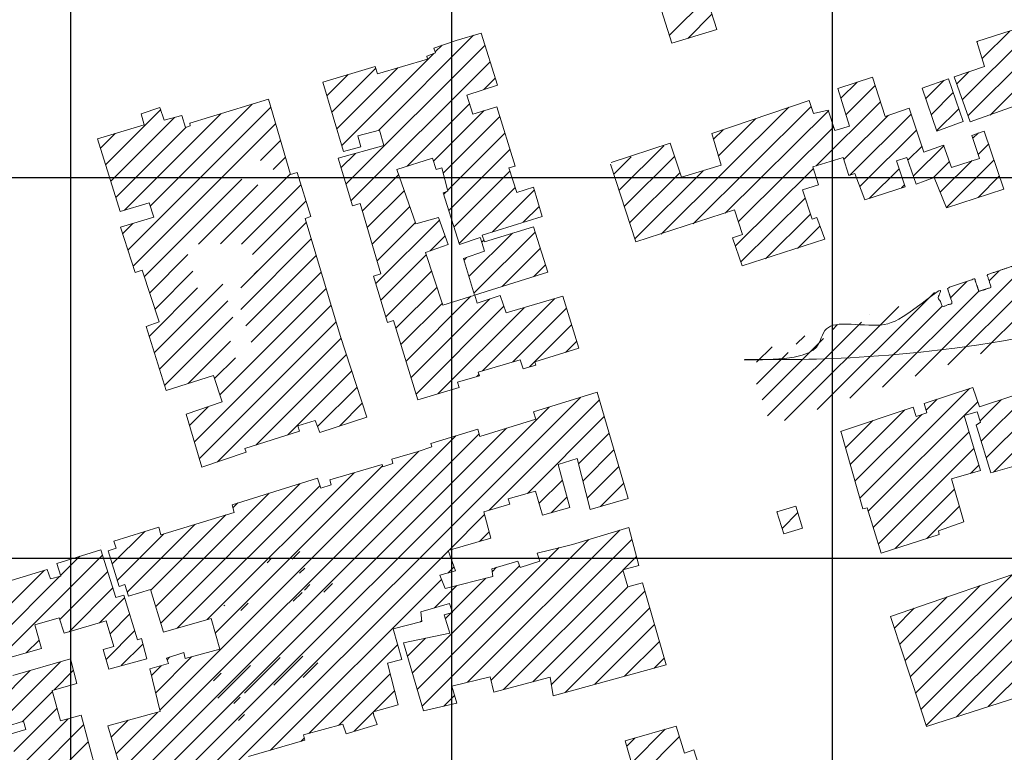
# Model space of a CAD drawing. Units: metres. Extents: x 6 to 363564, y -8 to 6309026.
# Drawn here: x 359742 to 359871, y 6307675 to 6307771 of the extents above; entities that cross this region are included whole.
import ezdxf

# ---------------------------------------------------------------- set-up
doc = ezdxf.new("R2010")
doc.units = ezdxf.units.M
doc.header["$MEASUREMENT"] = 0
for name, color, linetype, lineweight in [('ACHU-CONSTRUCCION', 253, 'Continuous', 9), ('ARQ LINEAS DE PROYECCION', 6, 'Continuous', 35), ('ARQ VEREDA', 253, 'Continuous', 9), ('CONSTRUCCION', 253, 'Continuous', 9)]:
    doc.layers.add(name, color=color, linetype=linetype, lineweight=lineweight)
doc.layers.add('RETIC', color=254, linetype='Continuous', plot=False)
doc.layers.get('ARQ LINEAS DE PROYECCION').off()

# ---------------------------------------------------------------- blocks, each defined once
blk = doc.blocks.new('urbano')
at = {"layer": 'ACHU-CONSTRUCCION'}
for p, q in [((358146.2123469094, 6308426.103649216, 826.418790590018), (358151.1101903299, 6308431.002433633, 826.5162466056645)), ((358148.632539207, 6308425.695768332, 826.460125349462), (358151.7972576337, 6308428.861094781, 826.5230960957706)), ((358185.396429004, 6308415.511068638, 828.8851872570813), (358199.3460321406, 6308429.441922488, 827.9240801334381)), ((358184.6608292403, 6308417.600994229, 828.7634352892637), (358195.1124330031, 6308428.038550274, 828.0433351695538)), ((358107.997744141, 6308413.604765292, 826.0938038863242), (358120.4853037128, 6308426.093415877, 825.9028990752995)), ((358187.2684149051, 6308423.029611766, 828.4113427586854), (358190.893474249, 6308426.649798764, 828.16158150509)), ((358103.7370148132, 6308406.515596403, 826.1435822099447), (358122.0029051582, 6308424.783082601, 825.8643405921757)), ((358115.4722961726, 6308423.908037679, 825.9948939234018), (358116.3497569653, 6308424.785575131, 825.9814796559513)), ((358186.5741365793, 6308425.160803255, 828.2867437973619), (358186.6859475242, 6308425.27246392, 828.2790401875973)), ((358188.3333603496, 6308415.619515875, 828.8552707284689), (358198.1355872544, 6308425.408567874, 828.1799117177725)), ((358103.1856443527, 6308411.620312395, 826.1827273368835), (358115.2838216143, 6308423.719546653, 825.9977752454579)), ((358104.3909702951, 6308404.341541708, 826.1182268038392), (358122.6699843908, 6308422.622152805, 825.8387845531106)), ((358101.2338830287, 6308418.152582495, 826.2586390823126), (358104.0177714283, 6308420.936714115, 826.2160801067948)), ((358101.8844701367, 6308415.975159127, 826.2333351671696), (358107.6662526968, 6308421.757446829, 826.1449455916882)), ((358102.5350572446, 6308413.797735763, 826.2080312520266), (358110.553300889, 6308421.816679942, 826.085451554507)), ((358183.9252294766, 6308419.69091982, 828.6416833139956), (358185.5125918442, 6308421.27614866, 828.5323163829744)), ((358121.8583648184, 6308418.98239501, 825.8358342684805), (358123.3370636271, 6308420.46122301, 825.8132285140455)), ((358168.7311015072, 6308417.827229331, 827.0518112331629), (358170.8728746304, 6308419.957441814, 826.9049079194665)), ((358169.4142026136, 6308415.69401117, 827.2537208721042), (358173.2389402891, 6308419.498104066, 826.9913837276399)), ((358179.8562204519, 6308417.759982259, 828.2636487521231), (358182.2563756833, 6308420.160192626, 828.2801714986563)), ((358180.5752583945, 6308415.650629206, 828.2710023373365), (358183.4835404137, 6308418.558978034, 828.2910230457783)), ((358078.0368853489, 6308403.644312731, 825.1430451832712), (358091.4366109686, 6308417.044221004, 825.3628169223666)), ((358111.78081193, 6308408.903961668, 825.9898958615959), (358119.9735831486, 6308417.097448669, 825.8646480552852)), ((358165.4741451385, 6308408.96258883, 827.7727310098708), (358173.9159103314, 6308417.358787932, 827.1937138959765)), ((358072.1723757329, 6308409.093420507, 825.1712433733046), (358079.4058253223, 6308416.326968703, 825.28988070786)), ((358074.6735623794, 6308403.109368252, 825.1189784221351), (358087.3679411614, 6308415.80392007, 825.3271816186607)), ((358075.0988040434, 6308397.877767039, 825.0637612752616), (358093.8570307436, 6308416.636249436, 825.3714189268649)), ((358115.2470648679, 6308409.54245013, 825.921547178179), (358121.8991778287, 6308416.195144273, 825.8198523372412)), ((358145.1174236404, 6308399.966275146, 828.1739369221032), (358161.8761901798, 6308416.634582937, 827.024460196495)), ((358149.3295536095, 6308401.343037214, 828.1337919607759), (358164.8220595101, 6308416.751919261, 827.0711675211787)), ((358153.5416835824, 6308402.719799288, 828.0936469994485), (358167.1257786694, 6308416.230571542, 827.1619196496904)), ((358169.1288903448, 6308409.78497473, 827.7708168327808), (358174.9974592569, 6308415.621866884, 827.3682941645384)), ((358169.8901160749, 6308407.729459492, 827.9673679359257), (358177.9524880702, 6308415.74831325, 827.4143732450902)), ((358181.2942963371, 6308413.541276151, 828.27835592255), (358184.2028804513, 6308416.449927084, 828.2983787059784)), ((358072.8489559719, 6308406.941585639, 825.1512442938983), (358081.2108366022, 6308415.303580251, 825.2883892692626)), ((358075.7956651988, 6308395.746213362, 825.0440948307514), (358094.501637047, 6308414.452440193, 825.3508954383433)), ((358083.2466647828, 6308414.51101185, 825.2906835079193), (358083.2992713543, 6308414.563619139, 825.29154631868)), ((358116.5133200416, 6308407.98074862, 825.8868311755359), (358123.9380194264, 6308415.406096685, 825.7733253464103)), ((358152.6495733092, 6308410.270400651, 827.4085467010736), (358157.566800637, 6308415.161086274, 827.0712761506438)), ((358071.49579549, 6308411.24525538, 825.1912424452603), (358073.4254279452, 6308413.174914138, 825.2228907570243)), ((358073.525536211, 6308404.789750768, 825.1312452182174), (358082.7639208565, 6308414.028261341, 825.2827659212053)), ((358117.0925994905, 6308405.732011365, 825.8626173846424), (358124.6056508476, 6308413.245719122, 825.747760862112)), ((358152.0032690669, 6308412.440217057, 827.2041131816804), (358153.2574110979, 6308413.687589614, 827.1180921085179)), ((358155.2273480835, 6308401.583732981, 828.2267912402749), (358167.8003985452, 6308414.088917928, 827.3644110113382)), ((358171.2020917738, 6308406.221721448, 828.1261433325708), (358178.6700480187, 6308413.649367929, 827.6139193661511)), ((358186.0596239695, 6308412.56116089, 827.8533612340689), (358186.8039651567, 6308413.301484348, 827.8023071847856)), ((358092.5313914845, 6308409.65374344, 825.2874852120876), (358095.1462433467, 6308412.268630948, 825.330371953547)), ((358186.7662945369, 6308410.451384965, 828.0536542572081), (358188.1529756056, 6308411.830581147, 827.9585423879325)), ((358103.0830593312, 6308408.689651094, 826.1689376160502), (358104.9777788239, 6308410.584536131, 826.1399719044566)), ((358117.2481320592, 6308403.059490208, 825.8448816649616), (358125.2732822651, 6308411.085341558, 825.7221963852644)), ((358139.603231387, 6308405.732375223, 827.557100020349), (358145.4872324893, 6308411.58461627, 827.1535188704729)), ((358177.5166037509, 6308409.689517507, 827.9417968764901), (358179.3876079636, 6308411.550422603, 827.8134654872119)), ((358178.2607264834, 6308407.616991592, 828.1395210660994), (358182.2700853923, 6308411.604709193, 827.8645208328962)), ((358094.1743586043, 6308408.46830862, 825.2833360508084), (358095.7908496538, 6308410.084821703, 825.3098484650254)), ((358138.9195436442, 6308407.865009921, 827.3552306182683), (358141.17573742, 6308410.109025445, 827.2004792392254)), ((358140.2869191298, 6308403.599740532, 827.7589694224298), (358146.876498321, 6308410.153751168, 827.3069929666817)), ((358180.8869014697, 6308407.416359179, 828.2081560865045), (358183.0064498054, 6308409.524466833, 828.0627771615982)), ((358181.7821109238, 6308405.494104465, 828.3955173045397), (358185.9474244991, 6308409.636934936, 828.1098202057183)), ((358182.5871480832, 6308403.48216418, 828.5890634022653), (358188.8611457738, 6308409.722296732, 828.158732548356)), ((358087.2445506359, 6308398.709981859, 825.1385829895735), (358096.4354559535, 6308407.901012458, 825.2893249765038)), ((358117.9215502346, 6308400.904899907, 825.8192287199199), (358125.2638575601, 6308408.247848717, 825.7069824635983)), ((358125.9263182448, 6308408.910367279, 825.6968550309539), (358125.9409136826, 6308408.924963996, 825.6966319046915)), ((358140.9706068764, 6308401.467105836, 827.9608388245106), (358147.5704721714, 6308408.031347059, 827.5081568472087)), ((358141.6542946192, 6308399.334471144, 828.1627082265913), (358150.6583995948, 6308408.289974689, 827.5451204627752)), ((358154.8347671198, 6308398.380638953, 828.502481456846), (358165.1199027578, 6308408.610258542, 827.7970283441246)), ((358172.4508819746, 6308404.651138961, 828.2892525941133), (358176.3924694451, 6308408.571450937, 828.0189007744193)), ((358077.2650967742, 6308394.387240633, 825.0370994769037), (358090.0699713396, 6308407.192289744, 825.2471149414778)), ((358105.8934408294, 6308403.016076199, 826.0798996314406), (358110.6764079535, 6308407.799461203, 826.0067795477808)), ((358186.7345808687, 6308404.79457828, 828.5533559918404), (358189.5693159418, 6308407.614012314, 828.3589227087796)), ((358084.3527811113, 6308398.646597246, 825.122250277549), (358092.1586622464, 6308406.452584783, 825.2502761892974)), ((358090.0309456902, 6308398.667990562, 825.153187431395), (358097.8203041235, 6308406.457455171, 825.280942350626)), ((358106.5343041363, 6308400.828928184, 826.054744374007), (358111.4034181999, 6308405.69846765, 825.9803073070943)), ((358116.5747138837, 6308405.214080513, 825.8705346100032), (358116.9262944514, 6308405.565691799, 825.8651597872376)), ((358118.5949684063, 6308398.750309603, 825.793575771153), (358125.951613603, 6308406.107597538, 825.6811103262007)), ((358122.9166645127, 6308400.244315974, 825.7121494151652), (358128.4757832008, 6308405.803920351, 825.6271638348699)), ((358165.7752927932, 6308406.449478881, 828.0008386708796), (358165.7979570272, 6308406.472020781, 827.9992841407657)), ((358176.6927409301, 6308406.057469551, 828.2470685355365), (358177.0945595222, 6308406.457119245, 828.2195079661906)), ((358091.4661979878, 6308397.274838092, 825.1456314958632), (358098.4876600968, 6308404.296395907, 825.2607919797301)), ((358155.5440479907, 6308396.273459241, 828.7025954350829), (358164.0287475864, 6308404.712360995, 828.1206334717572)), ((358107.1751674468, 6308398.641780169, 826.029589112848), (358112.1304284463, 6308403.597474098, 825.9538350664079)), ((358127.0247251781, 6308401.524668237, 825.6339890286326), (358129.1134643087, 6308403.613589857, 825.6020572222769)), ((358074.4019428844, 6308400.009320719, 825.0834277197719), (358075.767812753, 6308401.375209207, 825.105829641223)), ((358089.9478160607, 6308392.928011131, 825.0896323770285), (358098.5292284021, 6308401.509540446, 825.2303779423237)), ((358107.6653272304, 6308393.47584815, 825.9913797490299), (358116.0150170194, 6308401.826267438, 825.863733034581)), ((358107.8160307573, 6308396.454632157, 826.0044338516891), (358112.8574386889, 6308401.496480551, 825.9273628257215)), ((358158.8115785512, 6308396.710720561, 828.7272401489317), (358164.7243827896, 6308402.591609273, 828.3216834031045)), ((358119.8869641254, 6308394.386283573, 825.7431082613766), (358125.5869656148, 6308400.086783061, 825.6559689193964)), ((358120.535095861, 6308392.206404621, 825.717841885984), (358128.5670190768, 6308400.23902957, 825.5950530618429)), ((358163.0119100752, 6308398.075747875, 828.6879044398665), (358165.9643006193, 6308401.012202308, 828.4854012168944)), ((358089.9230998101, 6308390.074870208, 825.0581311881542), (358099.1831573302, 6308399.335053956, 825.2100073546171)), ((358114.8039569574, 6308397.787034253, 825.8668892383575), (358116.7514767924, 6308399.734724237, 825.8371163345873)), ((358121.5702881867, 6308398.897822019, 825.7327322773635), (358121.8375076184, 6308399.165064797, 825.7286471314728)), ((358187.0679772476, 6308384.2466766, 830.2773697338998), (358201.6883736009, 6308398.842058362, 830.7851344794035)), ((358124.2293474542, 6308393.072911663, 825.6460076458752), (358129.2488516474, 6308398.092854399, 825.5692714750767)), ((358077.9673683623, 6308392.261097462, 825.0175217688084), (358082.992965659, 6308397.286763259, 825.0999476537108)), ((358090.5984925943, 6308387.921847865, 825.0381126366556), (358099.8370862657, 6308397.160567471, 825.1896367706358)), ((358108.3191994297, 6308391.301710166, 825.9660256132483), (358114.2894968966, 6308397.272529244, 825.8747540973127)), ((358119.238832386, 6308396.566162521, 825.7683746367693), (358119.5640633831, 6308396.891421933, 825.7634026370943)), ((358182.7768309841, 6308382.786207993, 830.2643550671637), (358196.5209566819, 6308396.506818349, 830.7416870296001)), ((358078.6696399542, 6308390.13495429, 824.997944060713), (358083.6272796111, 6308395.092661527, 825.07925536111)), ((358091.2751625495, 6308385.77010271, 825.0181150324643), (358100.4910151975, 6308394.98608098, 825.1692661829293)), ((358091.6754700409, 6308394.691894127), (358092.1315799968, 6308395.148004086)), ((358108.9730716327, 6308389.127572181, 825.9406714774668), (358114.9917163083, 6308395.146742696, 825.8486608490348)), ((358128.360559197, 6308394.376417026, 825.5674933344126), (358129.9306842181, 6308395.946679227, 825.543489895761)), ((358188.188078841, 6308393.834869095, 830.724319845438), (358189.521898018, 6308395.166406188, 830.7706432379782)), ((358178.4856847206, 6308381.325739387, 830.2513404041529), (358191.6131879481, 6308394.430782279, 830.7072571367025)), ((358183.1291580813, 6308391.607939605, 830.684640455991), (358185.2647182064, 6308393.739845922, 830.7588082253933)), ((358077.8922165426, 6308386.529095951, 824.9540975615382), (358084.261593567, 6308392.898559797, 825.0585630647838)), ((358078.5694771277, 6308384.377941433, 824.9341096431017), (358087.5757789666, 6308393.384366035, 825.0818239077926)), ((358087.1881182695, 6308378.854578385, 824.9199867397547), (358101.1449441293, 6308392.811594494, 825.148895598948)), ((358110.3008544127, 6308387.627403652, 825.9050148688257), (358115.6939357238, 6308393.02095615, 825.8225675970316)), ((358165.6122459227, 6308376.944333566, 830.2122964076698), (358181.0057974326, 6308392.311547668, 830.7469127438962)), ((358174.1945384535, 6308379.86527078, 830.2383257374167), (358186.839347938, 6308392.488445786, 830.6774785704911)), ((358079.2467377129, 6308382.226786915, 824.9141217246652), (358088.237057397, 6308391.217229148, 825.0615738630295)), ((358111.6224558892, 6308383.292985968, 825.8540947549045), (358120.1357513273, 6308391.807025196, 825.7239469066262)), ((358112.2832566256, 6308381.125777127, 825.8286346979439), (358122.6172745282, 6308391.460697893, 825.6706523708999)), ((358121.6666044089, 6308382.025742777, 825.6391118392348), (358131.1324565726, 6308391.492421951, 825.4944016821682)), ((358083.8324742967, 6308372.670464341, 824.8338542990386), (358101.7988730612, 6308390.637108006, 825.1285250112414)), ((358110.9616551491, 6308385.460194811, 825.8795548118651), (358116.3961551393, 6308390.895169604, 825.796474352479)), ((358112.944057362, 6308378.958568285, 825.8031746447086), (358124.472648056, 6308390.488166206, 825.6269301660359)), ((358115.8040766994, 6308378.990770184, 825.7440938130021), (358127.1225917542, 6308390.310274116, 825.5710608884692)), ((358125.6648002582, 6308383.196220628, 825.5626310221851), (358132.7015517334, 6308390.233586887, 825.4550559855998)), ((358161.3210996593, 6308375.483864963, 830.1992817409337), (358176.331759678, 6308390.468842678, 830.7206002995372)), ((358169.90339219, 6308378.404802173, 830.2253110706806), (358181.9985104928, 6308390.479226483, 830.6453731916845)), ((358079.9239982942, 6308380.075632397, 824.8941338062286), (358088.8983358311, 6308389.050092263, 825.0413238182664)), ((358084.4883615689, 6308370.497936217, 824.813515830785), (358102.4528019967, 6308388.462621518, 825.1081544272602)), ((358172.4780803862, 6308389.445092568, 830.7227788120508), (358172.4836482087, 6308389.450650861, 830.7229721844196)), ((358087.918125497, 6308388.10612246), (358088.0702112185, 6308388.258208185)), ((358127.8262319842, 6308382.529773878, 825.5142299234867), (358133.3715822527, 6308388.075608632, 825.4294548258185)), ((358159.1022898945, 6308376.092187218, 830.258239094168), (358171.4470106641, 6308388.415786941, 830.6869698800147)), ((358167.6661430018, 6308387.464723881, 830.6916771307588), (358168.2418463992, 6308388.039442286, 830.711671244353)), ((358083.0073973851, 6308380.330649182, 824.9136094748974), (358088.5763539391, 6308385.899681646, 825.0049471110106)), ((358086.88721369, 6308370.068396706, 824.821764100343), (358103.1130333671, 6308386.294437558, 825.0878872089088)), ((358132.562795406, 6308384.43868381, 825.426461238414), (358134.0416127721, 6308385.917630376, 825.4038536697626)), ((358158.3706086072, 6308378.185093567, 830.3688442520797), (358166.4518182481, 6308386.252476762, 830.6495037674904)), ((358162.8653737137, 6308385.495504186, 830.6609633155167), (358163.9788502285, 6308386.607075611, 830.699634231627)), ((358157.6676248888, 6308383.129984161, 830.6164624430239), (358159.7172601985, 6308385.176112672, 830.6876460500062)), ((358187.818485664, 6308370.598157264, 828.3727718219161), (358202.2388874235, 6308385.011112515, 828.4888904802501)), ((358086.493162995, 6308380.988037973, 824.9396844431758), (358089.2262521776, 6308383.721164414, 824.9845104180276)), ((358091.9089421722, 6308372.261769304, 824.873030718416), (358103.804521309, 6308384.157510591, 825.068132635206)), ((358157.6389273199, 6308380.277999915, 830.4794494099915), (358161.7886990214, 6308384.420671616, 830.6235705241561)), ((358096.0438800434, 6308373.568339208, 824.9097528979182), (358104.4960092509, 6308382.020583624, 825.0483780615032)), ((358188.7510540167, 6308368.704677892, 828.4465337172151), (358202.8626511226, 6308382.808987951, 828.560165759176)), ((358120.9061397629, 6308381.265211693, 825.650737516582), (358121.190355392, 6308381.549452148, 825.6463925428689)), ((358099.9982799197, 6308374.694368651, 824.9435140378773), (358105.1874971929, 6308379.883656658, 825.0286234878004)), ((358171.2098779062, 6308365.300390624, 827.9740229099989), (358185.6047456505, 6308379.687825045, 828.0899359546602)), ((358187.1531694213, 6308372.758750747, 828.3011619448662), (358194.0290458406, 6308379.631076552, 828.356529161334)), ((358085.4034608917, 6308329.405532926, 825.0505094975233), (358134.5223970616, 6308378.517406983, 826.243721395731)), ((358122.5231375264, 6308363.691868, 825.8929815888405), (358137.0191761384, 6308378.185822431, 826.2451236993074)), ((358179.9235556031, 6308376.835134852, 827.9779363237321), (358181.3709023687, 6308378.281734228, 827.9895909205079)), ((358187.0020955073, 6308375.433321003, 828.2336929440498), (358189.7855143154, 6308378.215302494, 828.256106108427)), ((358083.1765870283, 6308374.842992464, 824.854192763567), (358085.6237835566, 6308377.290222351, 824.894329752773)), ((358083.5356796662, 6308330.366024895, 825.0643869936466), (358130.4358523356, 6308377.259454455, 826.2037000283599)), ((358102.8725690523, 6308374.740272629, 824.9595600478351), (358105.8789851347, 6308377.746729691, 825.0088689178228)), ((358169.9532804469, 6308369.695574379, 827.8313993103802), (358177.1368914897, 6308376.875475895, 827.8892445266247)), ((358172.3228996488, 6308363.587271456, 828.0492378845811), (358186.694899095, 6308377.951849392, 828.1649667844176)), ((358127.5764179358, 6308365.916417217, 825.9564871899784), (358137.6573454196, 6308375.995895304, 826.2013760954142)), ((358170.5815791803, 6308367.497982502, 827.9027111120522), (358179.3621178845, 6308376.273987055, 827.9734154082835)), ((358079.9520501437, 6308329.610915264, 825.0365825928748), (358124.8166505525, 6308374.469065232, 826.1264468953013)), ((358169.3249817209, 6308371.893166257, 827.7600875124335), (358172.9030955004, 6308375.469432347, 827.788899872452)), ((358074.2140536139, 6308329.529753024, 825.0156938657165), (358118.1606290879, 6308373.470010046, 826.0832572318614)), ((358074.8597153405, 6308327.347317269, 824.9721282757819), (358121.2349028828, 6308373.715837182, 826.098688211292)), ((358134.2719373944, 6308369.782969367, 826.0598865523934), (358138.2955146971, 6308373.805968177, 826.1576284952462)), ((358172.9865220132, 6308361.424984971, 828.1208341233432), (358185.5572230348, 6308373.989194648, 828.2220582738519)), ((358173.6501443776, 6308359.262698488, 828.1924303621054), (358186.1984334493, 6308371.804507785, 828.2934740409255)), ((358079.303458223, 6308337.446430556, 825.1985774077475), (358113.3254028949, 6308371.463483695, 826.0250486694276)), ((358134.8479221033, 6308367.530866611, 826.0146283470094), (358138.9336839782, 6308371.616041049, 826.1138808950782)), ((358086.5691846887, 6308347.539117035, 825.4343288093805), (358108.5547352562, 6308369.52150662, 825.968408383429)), ((358135.4239068085, 6308365.278763851, 825.9693701379001), (358139.571853252, 6308369.42611392, 826.0701332911849)), ((358185.7647587339, 6308368.545490853, 828.3562344163656), (358186.8396438601, 6308369.619820923, 828.3648898117244)), ((358085.5288317258, 6308349.326918304, 825.4683064445853), (358104.8258749711, 6308368.621187108, 825.9370759949088)), ((358079.4237299243, 6308348.878703577, 825.4384998828173), (358097.7377347069, 6308367.190075248, 825.8833891712129)), ((358081.5577159504, 6308348.184378135, 825.4310891143978), (358100.3342160637, 6308366.958178643, 825.8872134722769)), ((358129.0749872642, 6308364.586766433, 825.9336406849325), (358132.157049341, 6308367.668385383, 826.0085110589862)), ((358137.1542781608, 6308364.180881766, 825.9521546326578), (358140.2100225332, 6308367.236186795, 826.0263856910169)), ((358078.7627764398, 6308351.045849776, 825.4816940054297), (358093.6456103752, 6308365.926543919, 825.8432322628796)), ((358130.6749837527, 6308363.358528225, 825.9132580794394), (358132.7685067484, 6308365.451750227, 825.9641145654023)), ((358175.8655627834, 6308358.651406718, 828.2765222638845), (358183.6643203216, 6308366.446137082, 828.3393208757043)), ((358088.8881500827, 6308363.997772285, 825.7869128137827), (358089.5534860471, 6308364.66301259, 825.8030753582716)), ((358180.0329788381, 6308359.991104614, 828.3763324022293), (358184.2936573045, 6308364.24958292, 828.4106410332024)), ((358078.1018229591, 6308353.212995972, 825.5248881280422), (358087.9760295952, 6308363.08578294, 825.7647553123534)), ((358117.292019436, 6308358.461502016, 825.765905700624), (358121.9506113397, 6308363.119424127, 825.8790736086667)), ((358160.327787591, 6308363.457513363, 826.7228898704052), (358160.3912379013, 6308363.521262256, 826.7293990813196)), ((358161.0118387805, 6308361.311909152, 826.7270161546767), (358163.0688557568, 6308363.378605893, 826.9380405843258)), ((358074.9986162725, 6308352.938240105, 825.5087543018162), (358083.8983161392, 6308361.836660416, 825.724948477)), ((358073.0450980233, 6308356.641012033, 825.5797992534935), (358077.3102386164, 6308360.905539403, 825.6834093257785)), ((358073.7086172233, 6308354.476431178, 825.536667458713), (358079.8206026869, 6308360.587537888, 825.6851416379213)), ((358119.7180860284, 6308341.091187227, 825.4100890308619), (358139.6912964599, 6308361.061525995, 825.8952842392027)), ((358121.2645703497, 6308359.605477117, 825.8031578995287), (358122.5289333033, 6308360.869658288, 825.8338721841574)), ((358113.102301033, 6308340.132362725, 825.3678768053651), (358131.7544822523, 6308358.781862216, 825.8209811747074)), ((358113.7417334074, 6308337.943698511, 825.3241598904133), (358135.6407693157, 6308359.839585869, 825.8561378233135)), ((358122.7818730975, 6308341.326529145, 825.4252652674913), (358141.2936209718, 6308359.835615478, 825.8749581873417)), ((358049.7410070131, 6308335.764876084, 825.04086240381), (358071.7812012973, 6308357.805251215, 825.1357206813991)), ((358066.2640739249, 6308355.116513725, 825.1148825921118), (358068.7899351957, 6308357.642395723, 825.1257535852492)), ((358089.1868137995, 6308330.360337226, 825.0831656344235), (358117.1803184244, 6308358.349817065, 825.7631922252476)), ((358096.675945429, 6308357.265962647), (358097.6897824499, 6308358.279799668)), ((358140.1417351829, 6308355.855890648, 825.787726033479), (358141.8971167075, 6308357.611019794, 825.8303682841361)), ((358093.3684201444, 6308356.786864487), (358093.9764273742, 6308357.394871715)), ((358112.4628686587, 6308342.321026938, 825.4115937240422), (358126.5282544771, 6308356.384390494, 825.7532742843032)), ((358117.1060524898, 6308355.447557153, 825.7021379359066), (358117.9284399542, 6308356.269826375, 825.7221156209707)), ((358122.9365327077, 6308355.621189783, 825.7252733074129), (358123.5124963837, 6308356.197070649, 825.7392647899687)), ((358178.536845451, 6308339.674183251, 829.2818110510707), (358195.3778108487, 6308356.518109752, 829.6501648165286)), ((358045.1506167667, 6308336.831318477, 825.0269198231399), (358064.0912484395, 6308355.772105566, 825.1084379665554)), ((358049.1318428645, 6308337.984142087, 825.0411475859582), (358066.1633474099, 6308355.015786385, 825.1144490763545)), ((358066.1608592587, 6308349.356427902, 825.1086244732141), (358072.4589853862, 6308355.654605709, 825.1357308328152)), ((358097.65391534, 6308355.415505432), (358098.3395681435, 6308356.101158237)), ((358124.4323237257, 6308340.148737825, 825.4061083085835), (358140.1197063306, 6308355.833864963, 825.7871908992529)), ((358177.8468039724, 6308341.812671172, 829.2892321012914), (358191.3230993095, 6308355.29133601, 829.5839921683073)), ((358093.8384153301, 6308332.183265314, 825.1369135305285), (358116.2761197629, 6308354.617743747, 825.6819769628346)), ((358098.2826188261, 6308353.215781793), (358098.9893538373, 6308353.922516802)), ((358100.8242190423, 6308352.928954884), (358101.953262085, 6308354.057997927)), ((358115.3700558225, 6308350.88380543, 825.6007163859904), (358118.2820171172, 6308353.795348052, 825.6714546233416)), ((358117.6840789894, 6308350.36949124, 825.597679130733), (358122.0852394382, 6308354.770018909, 825.7045934349298)), ((358128.2816793153, 6308341.169535317, 825.4403678067029), (358140.7548900524, 6308353.64095271, 825.7433707751334)), ((358177.1567624936, 6308343.95115909, 829.2966531515121), (358187.0027376393, 6308353.79886543, 829.5120090954006)), ((358179.226886926, 6308337.535695331, 829.2743899971247), (358196.0835232752, 6308354.395295536, 829.6430865265429)), ((358067.3693451563, 6308347.73648856, 825.1109187044203), (358073.136769479, 6308353.503960209, 825.1357409879565)), ((358096.8033502715, 6308351.736513237), (358097.9747336748, 6308352.90789664)), ((358130.7017642239, 6308340.761267623, 825.4399070292711), (358143.0047972927, 6308353.062531814, 825.7387759909034)), ((358176.4579336325, 6308346.080858082, 829.3038819991052), (358182.6823759729, 6308352.306394851, 829.4400260224938)), ((358179.9169284085, 6308335.397207413, 829.2669689506292), (358196.7892357054, 6308352.272481324, 829.6360082402825)), ((358071.3634776043, 6308348.902218631, 825.125202011317), (358074.6670307795, 6308352.205798911, 825.1394200958312)), ((358087.7104009109, 6308351.128845254), (358087.8193717989, 6308351.23781614)), ((358089.9480364898, 6308350.53805371), (358090.8892590198, 6308351.479276236)), ((358072.7596408444, 6308347.469958171, 825.1283039785922), (358075.3304295706, 6308350.040767994, 825.1393683366477)), ((358116.7874804305, 6308349.473021589, 825.5758986920118), (358117.5310269797, 6308350.216461236, 825.5939611457288)), ((358132.5303126368, 6308339.761548486, 825.4250764735043), (358143.6341962421, 6308350.86383562, 825.6948153413832)), ((358175.7555536533, 6308348.207005332, 829.3110331743956), (358178.3620143103, 6308350.813924275, 829.3680429495871)), ((358183.8976615051, 6308336.549989708, 829.3315235041082), (358197.4949481318, 6308350.14966711, 829.6289299502969)), ((358113.5326367596, 6308349.04665054, 825.55608125031), (358113.6837814542, 6308349.197773503, 825.5597529038787)), ((358136.4243156629, 6308340.826986995, 825.460420563817), (358144.2635951953, 6308348.665139425, 825.6508546881378)), ((358072.2266878727, 6308344.108565673, 825.1231032721698), (358075.9938283655, 6308347.875737075, 825.1393165774643)), ((358188.0723136159, 6308337.896725111, 829.4003195464611), (358198.2006605582, 6308348.026852896, 829.6218516640365)), ((358061.7587487528, 6308344.954281274, 825.0896783359349), (358063.4469498525, 6308346.642496228, 825.096944142133)), ((358074.2239956873, 6308343.277454722, 825.1287924870849), (358077.0670734959, 6308346.120555855, 825.1410287469625)), ((358098.8517073745, 6308334.367831916, 825.1994477212429), (358110.5203686001, 6308346.03481547, 825.4829063341022)), ((358111.8234362805, 6308344.509691153, 825.4553106427193), (358114.2005394267, 6308346.886452526, 825.5130559429526)), ((358140.3183186891, 6308341.892425504, 825.4957646504045), (358144.8929941448, 6308346.466443231, 825.6068940348923)), ((358094.2522747645, 6308340.700156358), (358098.0780821459, 6308344.52596374)), ((358058.8451324569, 6308336.383770764, 825.0713245980442), (358066.2358746508, 6308343.774573604, 825.1031334400177)), ((358078.1933414059, 6308341.992482654, 825.2901105172932), (358079.4626604783, 6308343.261619227, 825.320945199579)), ((358078.7483998144, 6308339.719456604, 825.2443439625204), (358083.4698332118, 6308344.440211171, 825.3590384349227)), ((358080.2524772713, 6308344.051322462, 825.340131662786), (358080.5853173676, 6308344.384114705, 825.3482171148062)), ((358086.9199396053, 6308339.024675446), (358091.2117013389, 6308343.316437181)), ((358090.3961818868, 6308339.672490604), (358095.0851120817, 6308344.361420797)), ((358098.1083676385, 6308341.727822108), (358100.0346018838, 6308343.654056353)), ((358144.2123217153, 6308342.957864013, 825.5311087332666), (358145.5223930979, 6308344.267747039, 825.5629333816469)), ((358056.7373492437, 6308337.104405414, 825.0651599057019), (358062.260764649, 6308342.627866141, 825.0889320038259)), ((358065.3565577248, 6308340.066814307, 825.0964420214295), (358067.960464021, 6308342.670741972, 825.1076489128172)), ((358086.33015961, 6308341.263322575), (358087.3452350998, 6308342.278398066)), ((358102.740108786, 6308335.427669615, 825.2346557341516), (358109.5364703069, 6308342.223053986, 825.3997549824417)), ((358061.1957222911, 6308335.905944734, 825.0785343013704), (358065.1834049764, 6308339.893660138, 825.0956967957318)), ((358107.3792261051, 6308337.23811529, 825.2881003580987), (358110.1163694652, 6308339.974865116, 825.3545918613672)), ((358116.5873267966, 6308337.960878125, 825.3340356908739), (358117.9948543998, 6308339.368203355, 825.36822777614)), ((358089.0240171718, 6308338.300325889), (358089.8619909862, 6308339.138299704)), ((358060.113531282, 6308331.99530969, 825.0709697380662), (358065.8005021194, 6308337.68232719, 825.0954457595944)), ((358073.5683918873, 6308331.71218878, 825.0592594593763), (358078.9980525056, 6308337.141068744, 825.1911583989859)), ((358089.6243294606, 6308336.072211054), (358090.403676899, 6308336.851558492)), ((358104.7970748859, 6308334.656335322, 825.225373968482), (358107.32005194, 6308337.178949632, 825.2866628803313)), ((358050.4881036149, 6308319.541367888, 825.0266361385584), (358067.2398707065, 6308336.293272436, 825.0987336784601)), ((358054.4439891147, 6308320.668850691, 825.0407548360527), (358069.2827263603, 6308335.507709695, 825.1046189293265)), ((358072.922730157, 6308333.894624535, 825.1028250493109), (358075.1267305816, 6308336.098308079, 825.1563652902842)), ((358141.2287645879, 6308330.481145799, 825.9881501682103), (358145.6695639955, 6308334.923003547, 825.8532181493938)), ((358061.0212375203, 6308324.417717911, 825.0661555565894), (358069.8801724145, 6308333.276725497, 825.1042833179235)), ((358097.8130651804, 6308333.329339054, 825.1742167137563), (358098.2570101562, 6308333.773220202, 825.1850011572242)), ((358128.1789537909, 6308314.599460943, 826.4269260279834), (358147.5291429105, 6308333.954261634, 825.8389778099954)), ((358140.601947138, 6308332.682942964, 825.9649335183203), (358141.7225451933, 6308333.803808086, 825.9308845698833))]:
    blk.add_line(p, q, dxfattribs=at)
at = {"layer": 'CONSTRUCCION', "flags": 128}
for points, elevation in [([(358143.2674220594, 6308435.48473099), (358146.5435263718, 6308425.047093732), (358152.4334287102, 6308426.876330769), (358149.0931210833, 6308437.286892613), (358143.2674220594, 6308435.48473099)], 826.4389210492373), ([(358121.5088567341, 6308426.397325672), (358123.6226037944, 6308419.560927771), (358119.6215826476, 6308418.238972146), (358120.4021411332, 6308415.738219865), (358123.5446387695, 6308416.692813816), (358125.9522119368, 6308408.913362844), (358125.1350321526, 6308408.671539668), (358126.1669697741, 6308405.450957678), (358128.3846741709, 6308406.135608702), (358129.5050077381, 6308402.293277698), (358121.6170701775, 6308399.8366622), (358121.908835979, 6308398.950865515), (358128.3481117765, 6308400.937783144), (358130.2445289025, 6308394.968810093), (358120.6137497666, 6308391.932737214), (358119.1774415913, 6308396.75944213), (358121.9324389974, 6308397.715987742), (358121.3984181824, 6308399.45165167), (358121.3517004492, 6308399.531219224), (358118.629143914, 6308398.626379294), (358116.5036780479, 6308405.419397268), (358117.1122809107, 6308405.635527522), (358116.3287761638, 6308408.672796421), (358115.5664994845, 6308408.474125501), (358115.1089754495, 6308409.965422234), (358110.4310931282, 6308408.481568966), (358112.9140668528, 6308401.327500543), (358115.8946415166, 6308402.17131017), (358117.1424194628, 6308398.629877936), (358114.1929477396, 6308397.566115918), (358116.4775023216, 6308390.641693482), (358120.6425232271, 6308391.966828221), (358120.9540992024, 6308390.913274035), (358123.9656754861, 6308391.905356009), (358124.7835446799, 6308389.620475488), (358132.2153062092, 6308391.809778444), (358134.3343555609, 6308384.988594936), (358128.5405035111, 6308383.182431113), (358128.669428652, 6308382.772832431), (358126.9923364537, 6308382.279420158), (358126.6261387522, 6308383.472299886), (358121.0998073833, 6308381.855610227), (358121.2557539174, 6308381.365044415), (358118.4041593241, 6308380.517702881), (358118.5910375843, 6308379.80770044), (358113.1753144505, 6308378.214357138), (358109.9990853163, 6308388.626992106), (358109.1937674674, 6308388.375718871), (358107.3691515418, 6308394.433702515), (358108.3077458607, 6308394.754081858), (358105.5941278914, 6308404.007634521), (358104.5763355995, 6308403.706248369), (358102.6951697933, 6308409.951986155), (358108.7262742574, 6308411.632157668), (358108.1270625496, 6308413.641951058), (358105.306995103, 6308412.866862401), (358105.7099221328, 6308411.46194465), (358103.4133579078, 6308410.837702882), (358100.6866832057, 6308419.957539609), (358107.5927109176, 6308421.993993355), (358107.8827374669, 6308421.033963753), (358114.4504513273, 6308422.960241714), (358114.3372151421, 6308423.375713379), (358115.5149204562, 6308423.802718905), (358115.2692669014, 6308424.421801211), (358118.2249998057, 6308425.415301684), (358121.5088567341, 6308426.397325672)], 825.8334847614169), ([(358071.107651254, 6308412.476797702), (358077.2191194984, 6308414.314986735), (358076.8331693018, 6308415.789452506), (358079.3135306442, 6308416.602419822), (358079.8668422046, 6308414.937577145), (358082.1944019476, 6308415.570664704), (358082.646484224, 6308413.991654722), (358083.2843680697, 6308414.187728517), (358083.241788646, 6308414.544934241), (358093.5462251249, 6308417.686399436), (358096.4677412825, 6308407.789832767), (358097.3259443509, 6308408.056163833), (358099.1140387783, 6308402.277106855), (358098.3727518114, 6308402.036841344), (358102.9961530993, 6308386.65138616), (358106.4684062803, 6308375.92709709), (358100.2924917916, 6308373.889868474), (358099.703895645, 6308375.503109235), (358097.4133893417, 6308374.767943062), (358097.6305666844, 6308374.070148328), (358090.4655546302, 6308371.805311756), (358090.6451020407, 6308371.33415846), (358084.8270323368, 6308369.373317067), (358082.735753918, 6308376.301973946), (358087.4898073839, 6308377.928594938), (358086.3604580405, 6308381.391721252), (358080.1320117394, 6308379.421970589), (358077.4851923751, 6308387.831773439), (358079.2258323485, 6308388.459057903), (358076.9919091927, 6308395.218431357), (358076.0661103705, 6308394.923191635), (358074.1200747284, 6308400.86728905), (358078.5155427287, 6308402.218630034), (358077.8872935752, 6308404.08576465), (358074.1072227711, 6308402.935713379), (358071.107651254, 6308412.476797702)], 825.1018981449306), ([(358168.7042841444, 6308374.071960519), (358171.6089821661, 6308363.899127792), (358172.1861466894, 6308364.026688448), (358174.0226947384, 6308358.055933418), (358181.6402044313, 6308360.504700163), (358181.5507311801, 6308361.001859806), (358184.892807355, 6308362.175814701), (358183.2657539191, 6308367.838475), (358187.0519204864, 6308368.905833317), (358184.9267671311, 6308376.123003033), (358186.6286220456, 6308376.61870328), (358187.048488071, 6308375.272925515), (358186.4867201315, 6308374.878663603), (358186.6223681921, 6308374.471425222), (358188.4310092049, 6308368.611716675), (358193.3422268907, 6308370.019812627)], 828.3069294840097), ([(358195.8060523847, 6308380.225284595), (358186.922627298, 6308377.268183243), (358186.0515042151, 6308379.836764438), (358179.6632394957, 6308377.7138252), (358180.0259742605, 6308376.488055063), (358178.600191308, 6308376.030101635), (358178.1997539791, 6308377.227258837), (358168.6753406951, 6308374.062342), (358168.6753406951, 6308374.062342)], 828.3069294840097), ([(358073.2450861725, 6308359.646159254), (358079.1650861705, 6308361.486159256), (358079.4450861717, 6308360.466159255), (358089.0450861732, 6308363.416159255), (358088.7750861699, 6308364.426159255), (358100.015086172, 6308367.896159254), (358100.4550861696, 6308366.606159255), (358101.8050861711, 6308367.026159255), (358101.6150861697, 6308367.696159255), (358108.5050861703, 6308369.686159255), (358108.5950861702, 6308369.396159254), (358109.9050861726, 6308369.836159256), (358109.7450861725, 6308370.386159254), (358113.2250861729, 6308371.436159255), (358115.0350861715, 6308372.006159256), (358114.8950861709, 6308372.466159255), (358121.0350861715, 6308374.356159255), (358121.3350861723, 6308373.396159254), (358128.6650861705, 6308375.656159256), (358128.3750861714, 6308376.626159254), (358136.7250861729, 6308379.196159255), (358140.7950861732, 6308365.236159256), (358135.8050861711, 6308363.796159255), (358134.0950861702, 6308370.486159256), (358131.5950861702, 6308369.716159255), (358133.1550861726, 6308364.056159254), (358129.5250861699, 6308363.036159255), (358128.6050861719, 6308366.206159255), (358125.0550861711, 6308365.206159255), (358125.2450861725, 6308364.516159255), (358121.8550861719, 6308363.486159256), (358122.7450861725, 6308360.036159255), (358117.1550861726, 6308358.426159255), (358118.1250861714, 6308355.726159254), (358116.0550861711, 6308355.156159256), (358116.765086172, 6308353.406159256), (358123.015086172, 6308355.006159256), (358122.8850861731, 6308356.016159255), (358126.2950861732, 6308356.986159256), (358126.6050861719, 6308356.186159255), (358129.1850861701, 6308356.996159256), (358128.8450861702, 6308358.046159255), (358131.9050861726, 6308358.816159256), (358133.4750861729, 6308359.186159255), (358140.8650861697, 6308361.416159255), (358142.2150861713, 6308356.436159255), (358140.1150861697, 6308355.846159255), (358140.7550861703, 6308353.636159254), (358142.6850861701, 6308354.176159255), (358145.7750861699, 6308343.386159254), (358130.9250861721, 6308339.326159256), (358130.5450861732, 6308341.766159255), (358123.1650861705, 6308339.806159254), (358122.6550861726, 6308341.816159256), (358117.6350861731, 6308340.566159256), (358118.2950861732, 6308338.346159255), (358113.9150861705, 6308337.336159256), (358111.3050861711, 6308346.276159255), (358117.3750861714, 6308347.546159255), (358116.6350861731, 6308349.966159255), (358117.7150861713, 6308350.266159255), (358117.3550861719, 6308351.446159255), (358113.5550861711, 6308350.366159255), (358113.6950861717, 6308349.086159256), (358109.9350861701, 6308348.096159255), (358111.0650861727, 6308344.106159255), (358111.0637927966, 6308344.106345112), (358109.1741754988, 6308343.622440269), (358110.5912063512, 6308338.128652923), (358107.3122378791, 6308337.213959176), (358107.3949476162, 6308336.720340597), (358107.8166120963, 6308335.556523036), (358103.7602349499, 6308334.336927712), (358103.3384538869, 6308335.583656432), (358098.1487065831, 6308334.167985482), (358098.3333984966, 6308333.470813328), (358090.9430090802, 6308331.351195417)], 825.6167459636927), ([(358075.1569960171, 6308326.33811244), (358072.4817291366, 6308335.386576137), (358079.3556382524, 6308337.244057139), (358077.9876301939, 6308342.849043865), (358080.4286910163, 6308343.544990396), (358080.1849524992, 6308344.263121443), (358082.4383949878, 6308344.992421348), (358082.623155875, 6308344.221677613), (358087.1542682776, 6308345.431924202), (358086.0345795656, 6308349.475795168), (358079.7911349403, 6308347.679282824), (358078.0859776156, 6308353.27097111), (358075.1620431708, 6308352.413252367), (358074.6909612881, 6308353.941094709), (358073.9504513273, 6308353.693106184), (358072.5169032419, 6308358.372578214), (358073.5417163166, 6308358.725747561), (358073.2479662018, 6308359.648852818), (358073.2479662018, 6308359.648852818), (358073.2479662018, 6308359.648852818)], 825.6167459636927), ([(358056.5700558069, 6308353.50203773), (358064.5065550262, 6308355.89744561), (358064.9202215204, 6308354.669754945), (358066.2850428352, 6308355.049618527), (358065.7547642009, 6308356.709572751), (358071.563574286, 6308358.494833836), (358073.5334287116, 6308352.244060801), (358074.5670030395, 6308352.531064801), (358076.3539609554, 6308346.69025789), (358076.8742224964, 6308346.859840703), (358077.5672496276, 6308344.174285723), (358072.5798369887, 6308342.836450707), (358071.8682716953, 6308345.399528803), (358073.2600262033, 6308345.799997263), (358072.2520776557, 6308349.161596738), (358066.7343985902, 6308347.551178634), (358066.088432526, 6308349.582745759), (358062.9011227319, 6308348.645879399), (358063.7522381859, 6308345.518125867), (358059.3094002659, 6308344.261407828)], 824.9990997612476), ([(358059.9952930862, 6308341.974244216), (358067.5715191679, 6308344.159897162), (358068.4169062952, 6308340.922208939), (358065.1507296542, 6308340.0092932), (358066.2627121376, 6308336.024356834), (358068.9460917579, 6308336.762728669), (358071.9645563679, 6308325.490275286), (358064.6241043898, 6308323.337891791), (358064.0661781224, 6308325.25442672), (358059.3908801096, 6308323.969657287)], 824.9990997612476), ([(358059.4619653503, 6308334.250013132), (358061.717080863, 6308334.891469171), (358061.3878276477, 6308335.964340962), (358059.1619394103, 6308335.287416313)], 824.9990997612476), ([(358175.2511978092, 6308349.73962402), (358195.3276314156, 6308356.675027324), (358200.2628030831, 6308341.829726258), (358179.9522989148, 6308335.276506249), (358176.9563194232, 6308344.565593136), (358175.2511978092, 6308349.73962402)], 829.3886244297028), ([(358141.4823260771, 6308329.577403801), (358140.3874724152, 6308333.423288682), (358147.1123837547, 6308335.331871101), (358148.1836069392, 6308331.786262406), (358149.4269871691, 6308332.205850407), (358153.3600429872, 6308319.816021921)], 826.194165121764)]:
    blk.add_lwpolyline(points, dxfattribs=dict(at, elevation=elevation))
at = {"layer": 'CONSTRUCCION', "extrusion": (0.01401018891733276, 0.1016459853100647, 0.994721975366407), "elevation": 647068.2933699732, "flags": 128}
blk.add_lwpolyline([(506520.8861203014, -6264926.928133586), (506523.9600986585, -6264925.351080444), (506521.4826153191, -6264920.337008837), (506522.2953359082, -6264919.894509198), (506524.5910721357, -6264918.78720348), (506523.7682080168, -6264917.234757674), (506534.2073652268, -6264911.789686728), (506537.0938674219, -6264917.388791298), (506533.3109096967, -6264919.292004323), (506534.7961341895, -6264922.414756359), (506528.4548222807, -6264925.483478859), (506521.8893082633, -6264928.711289144), (506521.7257631763, -6264928.778094267), (506521.3431371942, -6264927.955532255), (506520.8710981618, -6264927.013252341)], dxfattribs=at)
at = {"layer": 'CONSTRUCCION', "extrusion": (-0.0005547649007974127, 0.1098560948837841, 0.9939473480284506), "elevation": 693641.2758342, "flags": 128}
blk.add_lwpolyline([(-389990.564573543, -6268258.274389794), (-389998.3565908946, -6268260.804485383), (-389999.8011488036, -6268256.313870097), (-390005.0259029358, -6268257.874426194), (-390003.8011731706, -6268262.052775174), (-390016.6231060901, -6268266.36859383), (-390017.172213623, -6268264.631843908), (-390019.1228261567, -6268265.071861664), (-390019.9584867076, -6268262.380633766), (-390021.9021172054, -6268262.955289179), (-390020.3826117792, -6268267.906634199), (-390024.9529925972, -6268269.380323864), (-390026.5699836179, -6268264.19050986), (-390029.7260342031, -6268265.292487629), (-390031.654082758, -6268259.465238109), (-390034.2477682771, -6268260.353690485), (-390035.2741203211, -6268257.408903443), (-390038.9405931698, -6268258.567615907), (-390037.933638388, -6268261.616264224), (-390039.5892253384, -6268262.18337628), (-390042.1360661105, -6268254.493835638), (-390034.5873344296, -6268252.071859141), (-390032.9923060888, -6268256.104810143), (-390030.6318332828, -6268255.224746491), (-390029.3909510986, -6268258.740587957), (-390028.0434053221, -6268258.330565524), (-390029.168694699, -6268254.892135004), (-390023.8512869269, -6268253.165109084), (-390022.5600009352, -6268256.663874897), (-390021.7756464832, -6268256.425419134), (-390021.0464574301, -6268258.794946977), (-390017.0456254013, -6268257.589704211), (-390017.7993554078, -6268255.216494583), (-390015.6684678509, -6268254.568535315), (-390016.9232659094, -6268250.685173115), (-390017.5598846317, -6268250.897686755), (-390018.5676901916, -6268247.999939072), (-390007.7178187125, -6268244.549629197), (-390006.4807652287, -6268248.262601435), (-390007.7897899504, -6268248.676917299), (-390006.7390013428, -6268251.964783282), (-389993.7565221653, -6268247.782114137), (-389990.506156055, -6268258.057087561)], dxfattribs=at)
at = {"layer": 'CONSTRUCCION', "extrusion": (-0.008707858590481139, 0.001071400979797953, 0.9999615119086879), "elevation": 4468.094903562518, "flags": 128}
blk.add_lwpolyline([(358173.0219153127, 6308417.962211612), (358176.4953426309, 6308419.212023725), (358178.4015274906, 6308413.623510905), (358174.9385066887, 6308412.340037299), (358173.0219692511, 6308417.962204973)], dxfattribs=at)
at = {"layer": 'CONSTRUCCION', "extrusion": (1, 0, 0), "flags": 128}
for points, elevation in [([(6308409.042255633, 828.1682491526008), (6308409.042255633, 828.1723786108196)], 358138.6819790805), ([(6308359.113697631, 825.399238564074), (6308359.113697631, 825.3641370907426)], 358071.5098730007)]:
    blk.add_lwpolyline(points, dxfattribs=dict(at, elevation=elevation))
at = {"layer": 'CONSTRUCCION', "extrusion": (-0.07895580995296934, -0.02322061927423541, 0.996607637395576), "elevation": -173939.0265694163, "flags": 128}
blk.add_lwpolyline([(-5951007.064312616, 2116362.364498364), (-5951007.075594482, 2116364.973726314), (-5951004.0327551, 2116365.0006462), (-5951004.007202592, 2116362.433786509), (-5951007.064312615, 2116362.364547668)], dxfattribs=at)
at = {"layer": 'CONSTRUCCION'}
blk.add_open_spline([(358235.9858418087, 6308410.754751131, 831.0659343227744), (358236.6071303019, 6308409.23550616, 831.2144239656627), (358237.6016204896, 6308409.521438958, 831.1958409398794), (358237.7225323821, 6308409.112848913, 831.131832331419), (358239.3668769988, 6308409.692793676, 830.5536909066141), (358241.5575477945, 6308403.720342733, 830.2914624474943), (358245.0834366473, 6308404.949898688, 830.2811386473477), (358246.8438550549, 6308400.093084821, 830.2625556215644), (358243.2887703644, 6308398.874340963, 830.2811386473477), (358242.051787121, 6308402.305896796, 830.246037170291), (358240.54007381, 6308401.788026072, 830.2563612759113), (358240.2351865748, 6308402.23724846, 832.4223264269531), (358159.543986285, 6308374.817102582, 831.369283426553), (358156.91570173, 6308382.346583157, 830.6094402894378), (358157.8118261824, 6308382.707280198, 830.632153082639), (358157.2506908978, 6308384.352349933, 830.5949867255986), (358161.309490295, 6308385.714298846, 830.6259587369859), (358162.0792116651, 6308383.634311358, 830.80146580562), (358163.3715567047, 6308384.094529263, 830.8055955693126), (358162.6260850409, 6308386.156088147, 830.7415869608521), (358166.0866178962, 6308387.305432305, 830.7168095931411), (358166.709260797, 6308385.509089339, 830.7188741713762), (358168.1731061319, 6308385.934687957, 830.7168095931411), (358167.551975725, 6308387.809260547, 830.6879024617374), (358171.2309100198, 6308389.043477289, 830.6879024617374), (358171.8378526734, 6308387.280492881, 830.7002911455929), (358173.0412527415, 6308387.667239916, 830.7023560293019), (358172.4736881199, 6308389.460497158, 830.4731641598046), (358176.2499816472, 6308390.727649778, 830.4917471855879), (358176.770678995, 6308389.088180495, 830.5516263321042), (358178.1354475113, 6308389.537068402, 830.5433671064675), (358177.6537940184, 6308391.19870572, 830.5123950950801), (358181.3463224748, 6308392.437750489, 830.5206543169916), (358182.0212368721, 6308390.411652585, 830.5474965684116), (358183.3605242649, 6308390.892421348, 830.5433671064675), (358182.713448854, 6308392.896496179, 830.5144599750638), (358186.2872261273, 6308394.095693847, 830.5185894332826), (358186.8528500775, 6308392.45044314, 830.5289135426283), (358188.4569462741, 6308392.978869298, 830.5165248587728), (358187.9333621803, 6308394.648062387, 830.4855528436601), (358191.1954237053, 6308395.74266214, 830.4979415275156), (358191.8082912246, 6308393.819812626, 830.5371727645397), (358193.3534741828, 6308394.311046185, 830.5227192007005), (358192.7278487066, 6308396.256874608, 830.4979415275156), (358196.2088664973, 6308397.424946142, 830.5392373427749), (358196.7475532869, 6308395.842693269, 830.5970516055822), (358197.9344376529, 6308396.295527827, 830.6445417627692), (358197.4458894188, 6308397.840034802, 830.5598852522671), (358201.5639844516, 6308399.221880864, 830.6961616873741), (358202.1266044656, 6308397.505883367, 830.8530857264996), (358203.2100411559, 6308397.881420949, 830.8179842531681), (358202.6776686477, 6308399.595582455, 830.7642997540534), (358206.5047202537, 6308400.879767457, 830.7932065799832), (358206.9800109433, 6308399.302412498, 830.8076601475477), (358208.2410708534, 6308399.716597807, 830.7932065799832), (358207.7723102066, 6308401.305113081, 830.7704940922558), (358211.1406100223, 6308402.435361806, 830.7870122380555), (358211.913958514, 6308400.115477165, 830.7911420017481), (358213.0941907594, 6308400.539641112, 830.7890771180391), (358212.3363880905, 6308402.845226915, 830.7725586742163), (358215.9282832908, 6308404.041887883, 830.7787533178926), (358216.5200350526, 6308402.272076796, 830.8035306856036), (358217.9271443391, 6308402.743569149, 830.7932065799832), (358217.3059562537, 6308404.52847378, 830.7746235541999), (358221.1220569031, 6308405.779182419, 830.7787533178926), (358221.8529651368, 6308403.590653107, 830.8035306856036), (358223.1674977446, 6308404.007463007, 830.7911420017481), (358222.3857148531, 6308406.208708772, 830.7746235541999), (358226.0578523668, 6308407.440911599, 830.7808178961277), (358226.7445206622, 6308405.51020723, 830.8324378170073), (358228.0023208911, 6308405.934421532, 830.8055955693126), (358227.3644510822, 6308407.874035167, 830.7725586742163), (358231.1418759281, 6308409.146879188, 830.7808178961277), (358231.9274452532, 6308407.028075818, 830.8448265045881), (358232.8075920472, 6308407.347222826, 830.8241785913706), (358232.0341773311, 6308409.446295062, 830.7787533178926), (358235.9945524017, 6308410.779291369, 830.7787533178926)], degree=1, knots=[0, 0, 0.01351351351351351, 0.02702702702702703, 0.04054054054054054, 0.05405405405405406, 0.06756756756756757, 0.08108108108108109, 0.0945945945945946, 0.1081081081081081, 0.1216216216216216, 0.1351351351351351, 0.1486486486486487, 0.1621621621621622, 0.1756756756756757, 0.1891891891891892, 0.2027027027027027, 0.2162162162162162, 0.2297297297297297, 0.2432432432432433, 0.2567567567567568, 0.2702702702702703, 0.2837837837837838, 0.2972972972972973, 0.3108108108108107, 0.3243243243243242, 0.3378378378378377, 0.3513513513513512, 0.3648648648648647, 0.3783783783783782, 0.3918918918918917, 0.4054054054054052, 0.4189189189189186, 0.4324324324324321, 0.4459459459459456, 0.4594594594594591, 0.4729729729729726, 0.4864864864864861, 0.5, 0.5128205128205128, 0.5256410256410257, 0.5384615384615384, 0.5512820512820513, 0.5641025641025641, 0.5769230769230769, 0.5897435897435898, 0.6025641025641025, 0.6153846153846154, 0.6282051282051282, 0.641025641025641, 0.6538461538461539, 0.6666666666666667, 0.6794871794871795, 0.6923076923076923, 0.7051282051282052, 0.7179487179487181, 0.7307692307692308, 0.7435897435897436, 0.7564102564102565, 0.7692307692307694, 0.7820512820512822, 0.7948717948717949, 0.8076923076923078, 0.8205128205128207, 0.8333333333333335, 0.8461538461538463, 0.8589743589743591, 0.871794871794872, 0.8846153846153848, 0.8974358974358976, 0.9102564102564105, 0.9230769230769234, 0.9358974358974361, 0.9487179487179489, 0.9615384615384618, 0.9743589743589747, 0.9871794871794874, 1, 1], dxfattribs=at)
blk = doc.blocks.new('A$C53F9137E')
at = {"layer": 'RETIC'}
for p, q in [((-5, 352.4768446320668), (-5, -931.5936857657507)), ((45, 352.4768446320668), (45, -931.5936857657507)), ((95, 352.4768446320668), (95, -931.5936857657507)), ((-361.9177558965166, -765.2119999993593), (503.7373982370482, -765.2119999993593)), ((-361.9177558965166, -815.2119999993593), (503.7373982370482, -815.2119999993593))]:
    blk.add_line(p, q, dxfattribs=at)

msp = doc.modelspace()

# ---------------------------------------------------------------- block references
at = {"layer": 'ARQ LINEAS DE PROYECCION'}
msp.add_blockref('urbano', (1680.790932708769, -656.8631977383047, -828.8258497864008), dxfattribs=at)
at = {"layer": 'ARQ VEREDA'}
msp.add_blockref('A$C53F9137E', (359753.3668596449, 6308515.76424977), dxfattribs=at)

doc.saveas('drawing.dxf')
